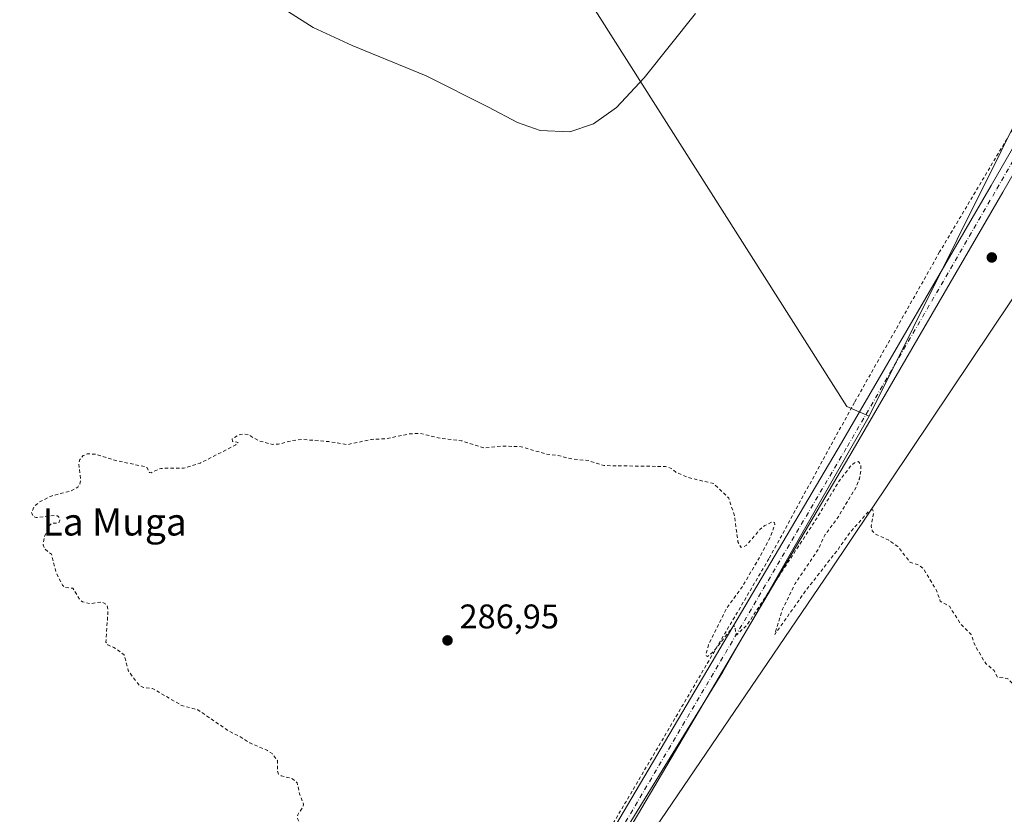
# Model space of a CAD drawing. Units: metres. Extents: x 604834 to 608307, y 4676011 to 4678376.
# Drawn here: x 607815 to 608103, y 4676510 to 4676743 of the extents above; entities that cross this region are included whole.
import ezdxf
from ezdxf.enums import TextEntityAlignment as Align

# ---------------------------------------------------------------- set-up
doc = ezdxf.new("R2010")
doc.units = ezdxf.units.M
doc.header["$MEASUREMENT"] = 0
doc.linetypes.add('DGN Style 2', pattern=[1.6480167562047852, 0.988810053722871, -0.6592067024819142])
doc.linetypes.add('DGN Style 4', pattern=[2.6384748266838614, 1.318413404963828, -0.6592067024819142, 0.001648016756204785, -0.6592067024819142])
for name, color, linetype, lineweight in [('Alambrada', 7, 'DGN Style 2', 0), ('Cultivos herbáceos CxS', 92, 'Continuous', 0), ('Cultivos leñosos CxS', 92, 'Continuous', 0), ('Curva de nivel auxiliar', 30, 'DGN Style 2', 0), ('Curva de nivel normal', 30, 'Continuous', 0), ('Edificación ligera Cxs', 1, 'Continuous', 0), ('Pista no pavimentada Cxs', 111, 'Continuous', 0), ('Pista no pavimentada eje', 91, 'DGN Style 4', 0), ('Punto de cota en terreno', 7, 'Continuous', 0), ('Rótulo de punto de cota en terreno', 7, 'Continuous', 0), ('Texto cartográfico', 7, 'Continuous', 0)]:
    doc.layers.add(name, color=color, linetype=linetype, lineweight=lineweight)
doc.styles.add('Style-Arial', font='txt')

# ---------------------------------------------------------------- blocks, each defined once
blk = doc.blocks.new('5PATER')
at = {"layer": 'Punto de cota en terreno', "linetype": 'Continuous', "lineweight": 0}
h = blk.add_hatch(color=51, dxfattribs=at)
edge = h.paths.add_edge_path()
edge.add_ellipse((0, 0), major_axis=(-0.1095731443231308, -0.1110710700762829), ratio=0.9994222409660322, start_angle=0, end_angle=360)
blk = doc.blocks.new('*U10')
at = {"layer": 'Pista no pavimentada Cxs', "color": 111, "linetype": 'Continuous', "lineweight": 0}
for points in [[(607842.1911000004, 4676255.047300001, 287.102899999998), (607870.5887000002, 4676305.4079, 285.6731), (607905.2461000001, 4676362.958699999, 285.6054000000004), (607928.2289000005, 4676404.994700001, 286.4182000000001), (607957.2692999998, 4676452.5349, 286.9527999999991), (608055.6447000002, 4676619.071699999, 288.2149999999965), (608099.4965000004, 4676694.575099999, 289.3188999999985), (608140.9993000003, 4676766.4637, 289.7387000000017)], [(608144.4511000002, 4676764.442299999, 290.034799999994), (608124.1518999999, 4676729.281500001, 289.2474999999977), (608121.7407000001, 4676725.104900001, 289.0831999999937), (608102.9578999998, 4676692.570699999, 288.8983000000007), (608059.0963000003, 4676617.050100001, 287.9994000000006), (607962.6146999998, 4676453.719500001, 286.6843999999983), (607960.6980999997, 4676450.4749, 286.5993000000017), (607960.1579, 4676449.590700001, 286.5795999999973), (607931.6924999999, 4676402.9915, 286.0497000000032), (607908.7156999996, 4676360.966499999, 285.5988999999972), (607907.1255000001, 4676358.3257, 285.5748000000021), (607903.1637000004, 4676351.747099999, 285.5890000000072), (607874.0449000001, 4676303.3935, 285.7081999999937), (607845.9291000003, 4676253.5327, 286.1564000000071)]]:
    blk.add_polyline3d(points, dxfattribs=at)

msp = doc.modelspace()

# ---------------------------------------------------------------- linework, layer by layer
at = {"layer": 'Alambrada', "color": 7, "linetype": 'DGN Style 2', "lineweight": 0}
for points in [[(608292.1710000001, 4677026.924799999, 290.7734000000055), (608281.0900999998, 4677007.7601, 290.7385000000068), (608254.2901, 4676962.090100001, 290.6502000000037), (608225.6300999997, 4676914.8201, 290.7734000000055), (608200.1501000002, 4676869.6801, 290.7013000000007), (608173.3400999998, 4676824.270099999, 290.2642000000051), (608142.5500999996, 4676773.8201, 290.1227999999974), (608111.7701000003, 4676720.970100001, 289.9294999999984), (608084.4301000005, 4676675.040100001, 289.6965000000055), (608059.4801000003, 4676630.960100001, 288.723800000007), (608052.5800999999, 4676618.470100001, 288.258600000001)], [(607932.3553999999, 4676090.308700001, 286.8059000000067), (607917.8032999998, 4676110.681700001, 286.902900000001), (607842.1322999997, 4676226.569399999, 286.3554000000004), (607837.6343, 4676237.152799999, 286.2816000000021), (607835.5176999997, 4676245.884, 286.4239999999991), (607838.1634999998, 4676250.9111, 288.0764999999956), (607887.9052999998, 4676336.900900001, 285.5832999999984), (607951.9346000003, 4676445.115700001, 286.9903999999952), (608034.4846999999, 4676585.345100001, 287.7541000000056), (608052.5800999999, 4676618.470100001, 288.258600000001)]]:
    msp.add_polyline3d(points, dxfattribs=at)
at = {"layer": 'Cultivos herbáceos CxS', "color": 92, "linetype": 'Continuous', "lineweight": 0, "extrusion": (0.07969633677132203, -0.05052112965683174, 0.9955381004077292), "elevation": -187521.111244882, "flags": 128}
msp.add_lwpolyline([(4275876.803418377, 1981494.30925425), (4275531.217953334, 1981484.566822959), (4275416.144670637, 1981472.664588016)], dxfattribs=at)
msp.add_lwpolyline([(4275876.803418377, 1981494.30925425), (4275531.217953334, 1981484.566822959), (4275416.144670637, 1981472.664588016)], dxfattribs=at)
at = {"layer": 'Cultivos herbáceos CxS', "color": 92, "linetype": 'Continuous', "lineweight": 0}
for points in [[(607649.0069000004, 4677790.6928, 294.4308000000019), (607656.6618999997, 4677772.963300001, 294.476800000004), (607672.0595000006, 4677744.720100001, 294.3500000000058), (607713.9737, 4677624.0441, 294.3019000000059), (607725.0937000001, 4677616.3411, 294.4238999999943), (607615.9606999997, 4677578.2083, 291.9630999999936), (607747.8240999999, 4677116.661900001, 290.161300000007), (608057.2055000003, 4676629.752900001, 288.2976000000053), (608063.7210999997, 4676626.960300001, 288.2005999999965)], [(608280.5832000002, 4677779.2282, 291.8962999999931), (608292.1611000003, 4677027.567299999, 290.2430000000023), (608115.3243000006, 4676730.494700001, 289.3236999999936), (608063.7210999997, 4676626.960300001, 288.2005999999965), (608057.2055000003, 4676629.752900001, 288.2976000000053), (607747.8240999999, 4677116.661900001, 290.161300000007), (607615.9606999997, 4677578.2083, 291.9630999999936)], [(608063.7210999997, 4676626.960300001, 288.2005999999965), (608020.8608999997, 4676551.958500001, 287.5187000000006), (607916.6438999996, 4676382.6129, 285.6303999999946), (607874.3065, 4676294.6843, 285.6211000000039), (607838.4817000004, 4676255.603900001, 286.5342999999993)]]:
    msp.add_polyline3d(points, dxfattribs=at)
msp.add_polyline3d([(607963.8142999997, 4676057.703600001, 286.4296000000031), (607958.0169000002, 4676059.238299999, 286.6633000000002), (607944.1243000003, 4676060.0659, 286.4121000000014), (607938.1469000002, 4676075.185699999, 286.2801999999938), (607936.3847000003, 4676091.9933, 286.4103999999934), (607935.4978999998, 4676100.4505, 286.5268000000069), (607907.2638999998, 4676146.7545, 286.2893999999943), (607884.5701000001, 4676170.214299999, 286.3448000000063), (607838.4817000004, 4676255.603900001, 286.5342999999993), (607874.3065, 4676294.6843, 285.6211000000039), (607916.6438999996, 4676382.6129, 285.6303999999946), (608020.8608999997, 4676551.958500001, 287.5187000000006), (608063.7210999997, 4676626.960300001, 288.2005999999965), (608115.3243000006, 4676730.494700001, 289.3236999999936), (608292.1611000003, 4677027.567299999, 290.2430000000023), (608307.0199999996, 4676062.9, 288.428899999999)], close=True, dxfattribs=at)
at = {"layer": 'Cultivos leñosos CxS', "color": 92, "linetype": 'Continuous', "lineweight": 0}
for points in [[(607649.0069000004, 4677790.6928, 294.4308000000019), (607656.6618999997, 4677772.963300001, 294.476800000004), (607672.0595000006, 4677744.720100001, 294.3500000000058), (607713.9737, 4677624.0441, 294.3019000000059), (607725.0937000001, 4677616.3411, 294.4238999999943), (607615.9606999997, 4677578.2083, 291.9630999999936), (607747.8240999999, 4677116.661900001, 290.161300000007), (608057.2055000003, 4676629.752900001, 288.2976000000053), (608063.7210999997, 4676626.960300001, 288.2005999999965)], [(607615.9606999997, 4677578.2083, 291.9630999999936), (607747.8240999999, 4677116.661900001, 290.161300000007), (608057.2055000003, 4676629.752900001, 288.2976000000053), (608063.7210999997, 4676626.960300001, 288.2005999999965), (608020.8608999997, 4676551.958500001, 287.5187000000006), (607916.6438999996, 4676382.6129, 285.6303999999946), (607874.3065, 4676294.6843, 285.6211000000039), (607838.4817000004, 4676255.603900001, 286.5342999999993), (607753.7666999997, 4676393.528899999, 285.7347000000009), (607676.1495000003, 4676505.521299999, 287.1854000000022), (607556.4716999996, 4676681.305500001, 287.6879000000045), (607438.2090999996, 4676886.500499999, 286.9857999999949), (607361.9259000003, 4677003.0141, 288.7201000000059), (607403.3183000004, 4677023.315300001, 288.9713000000047), (607442.1089000005, 4677034.397500001, 288.8861999999936), (607415.5110999999, 4677119.7357, 289.8228999999992), (607381.8147, 4677231.4213, 288.950800000006), (607340.9694999997, 4677216.911499999, 288.8534000000073), (607308.1858999999, 4677208.850500001, 288.7364999999991), (607304.7773000002, 4677223.222899999, 288.7265999999945), (607269.7074999996, 4677363.583500001, 291.8608999999997)], [(608063.7210999997, 4676626.960300001, 288.2005999999965), (608020.8608999997, 4676551.958500001, 287.5187000000006), (607916.6438999996, 4676382.6129, 285.6303999999946), (607874.3065, 4676294.6843, 285.6211000000039), (607838.4817000004, 4676255.603900001, 286.5342999999993)]]:
    msp.add_polyline3d(points, dxfattribs=at)
at = {"layer": 'Curva de nivel auxiliar', "color": 30, "linetype": 'DGN Style 2', "lineweight": 0, "elevation": 287.5, "flags": 128}
for points in [[(606478.0199999996, 4677055.360099999), (606478.5499999998, 4677054.630100001), (606480.6900000004, 4677053.890100001), (606483.9400000004, 4677054.200099999), (606499.9715999998, 4677058.83), (606530.7199999997, 4677067.710100001), (606539.6900000004, 4677069.9801), (606542.4400000004, 4677069.9901), (606543.3399999999, 4677069.210100001), (606543.5899999999, 4677065.530099999), (606545.5346999997, 4677058.83), (606546.0599999996, 4677057.020099999), (606550.9699999997, 4677048.690099999), (606554.1699999999, 4677044.210100001), (606560.8899999997, 4677037.290100001), (606567.1299999999, 4677031.9101), (606572.4000000004, 4677028.6601), (606578.6200000001, 4677025.540100001), (606583.5899999999, 4677022.4001), (606594.7699999996, 4677017.4901), (606601.3600000005, 4677016.110099999), (606606, 4677015.6501), (606611.8099999996, 4677013.9901), (606616, 4677012.350099999), (606631.8499999996, 4677009.9901), (606638.2199999997, 4677009.4901), (606644.3499999996, 4677009.8101), (606652.0800000001, 4677008.850099999), (606656.7300000006, 4677009.470100001), (606658.0999999996, 4677008.970100001), (606659.9800000006, 4677007.170100001), (606661.6500000004, 4677006.120100001), (606662.4100000003, 4677004.440099999), (606663.3700000001, 4677003.6601), (606663.4699999997, 4677003.0001), (606662.9299999997, 4677001.600099999), (606659.3899999997, 4676995.620100001), (606657.6299999999, 4676993.7601), (606653.1699999999, 4676990.8201), (606651.0899999999, 4676989.090100001), (606647.4500000002, 4676984.9101), (606645.6500000004, 4676982.050100001), (606644.1699999999, 4676975.350099999), (606644.5499999998, 4676968.690099999), (606645.6699999999, 4676963.2501), (606651.4699999997, 4676946.470100001), (606655.1900000004, 4676939.870100001), (606656.2400000002, 4676938.4001), (606663.9299999997, 4676930.840100001), (606667.6699999999, 4676926.690099999), (606672.3799999999, 4676923.0601), (606677.2199999997, 4676920.970100001), (606679.2199999997, 4676920.840100001), (606682.4600000001, 4676922.440099999), (606685.9699999997, 4676925.5101), (606689.2199999997, 4676929.5701), (606690.6900000004, 4676933.440099999), (606693.3399999999, 4676938.780099999), (606694.5800000001, 4676942.360099999), (606697.0999999996, 4676947.620100001), (606697.5, 4676949.9801), (606696.3799999999, 4676959.9901), (606696.2599999999, 4676967.5701), (606695.8899999997, 4676971.300100001), (606694.4299999997, 4676974.920100001), (606692.5099999999, 4676981.390100001), (606693.5499999998, 4676986.110099999), (606692.1399999997, 4676990.640100001), (606693.4100000003, 4676998.4301), (606694.1500000004, 4677000.670100001), (606694.7599999999, 4677001.340100001), (606695.4500000002, 4677001.460100001), (606695.5300000003, 4676998.640100001), (606696.1100000005, 4676998.380100001), (606696.8700000001, 4676998.7501), (606706.6799999997, 4677008.020099999), (606708.7699999996, 4677009.0101), (606712.5099999999, 4677010.040100001), (606714.0999999996, 4677010.9101), (606718.3300000001, 4677014.520099999), (606722.3600000005, 4677019.610099999), (606726.0899999999, 4677022.140100001), (606728.7100000001, 4677024.640100001), (606730.5099999999, 4677025.2501), (606735.3600000005, 4677024.800100001), (606736.6299999999, 4677024.170100001), (606737.8899999997, 4677022.460100001), (606738.9500000002, 4677022.470100001), (606745.2000000002, 4677026.170100001), (606747.5899999999, 4677027.210100001), (606752.1699999999, 4677027.870100001), (606762.4699999997, 4677030.170100001), (606771.6699999999, 4677033.950099999), (606776.1500000004, 4677037.0001), (606777.0800000001, 4677036.540100001), (606778.8200000003, 4677034.6601), (606782.7199999997, 4677035.440099999), (606790.0999999996, 4677032.2501), (606795.5199999996, 4677030.840100001), (606797.1299999999, 4677031.090100001), (606801.5099999999, 4677033.350099999), (606803.3300000001, 4677033.690099999), (606805.29, 4677032.5101), (606807.9800000006, 4677031.7401), (606808.5899999999, 4677030.8101), (606808.5800000001, 4677029.290100001), (606806.9299999997, 4677019.950099999), (606806.5800000001, 4677015.4801), (606808.4299999997, 4677010.3101), (606810.2999999998, 4677002.720100001), (606810.6500000004, 4676998.5101), (606809.7599999999, 4676995.540100001), (606806.3799999999, 4676991.550100001), (606804.9100000003, 4676986.2301), (606804.9100000003, 4676982.270099999), (606805.79, 4676975.4101), (606805.75, 4676969.270099999), (606806.5099999999, 4676966.270099999), (606811.3499999996, 4676958.0701), (606811.2100000001, 4676955.9801), (606812.2000000002, 4676953.0701), (606812.3200000003, 4676950.1501), (606813.9699999997, 4676946.210100001), (606814.1100000005, 4676944.120100001), (606813.3200000003, 4676935.800100001), (606814.1799999997, 4676929.600099999), (606815.1299999999, 4676928.090100001), (606816.9900000002, 4676926.130100001), (606819.8499999996, 4676921.6501), (606821.6500000004, 4676920.1801), (606822.54, 4676918.610099999), (606827.1699999999, 4676917.710100001), (606831.6299999999, 4676915.0701), (606836.5300000003, 4676915.670100001), (606840.5499999998, 4676913.020099999), (606842.0999999996, 4676911.530099999), (606842.7999999998, 4676910.110099999), (606843.3600000005, 4676903.950099999), (606844.2400000002, 4676900.840100001), (606846.7300000006, 4676896.210100001), (606847.7100000001, 4676894.960100001), (606851.8499999996, 4676891.9801), (606867.5800000001, 4676884.970100001), (606877.3600000005, 4676881.7601), (606900.04, 4676876.640100001), (606909, 4676873.950099999), (606916.8499999996, 4676872.7301), (606923.4900000002, 4676872.2401), (606930.0700000003, 4676870.4301), (606937.1900000004, 4676870.2501), (606942.29, 4676869.370100001), (606945.5999999996, 4676867.610099999), (606948.1299999999, 4676864.190099999), (606952.0800000001, 4676859.690099999), (606954.1600000003, 4676858.4301), (606959.29, 4676857.9101), (606962.04, 4676857.090100001), (606964.7800000003, 4676858.0801), (606972.4600000001, 4676860.040100001), (606974.2800000003, 4676860.2501), (606978.5599999996, 4676859.8301), (606981.0199999996, 4676858.3301), (606982.4699999997, 4676857.870100001), (606992.5099999999, 4676856.600099999), (606995.1399999997, 4676855.350099999), (606995.8099999996, 4676854.5701), (606996.7300000006, 4676852.5001), (607000.1200000001, 4676850.710100001), (607002.8799999999, 4676845.920100001), (607003.4000000004, 4676843.880100001), (607003.3600000005, 4676842.7501), (607001.5999999996, 4676837.130100001), (607001.7100000001, 4676834.290100001), (607002.4800000006, 4676832.630100001), (607006.2199999997, 4676826.840100001), (607008.7599999999, 4676824.9901), (607009.8799999999, 4676823.370100001), (607010.3300000001, 4676820.770099999), (607011.3499999996, 4676817.860099999), (607011.0899999999, 4676810.520099999), (607011.9299999997, 4676807.4101), (607015.2400000002, 4676800.6801), (607020.0999999996, 4676796.2501), (607023.0700000003, 4676794.2301), (607024.7599999999, 4676791.050100001), (607025.6500000004, 4676785.960100001), (607025.8200000003, 4676781.6601), (607025.4900000002, 4676780.190099999), (607024.1500000004, 4676777.3201), (607023.8799999999, 4676775.6501), (607024.6699999999, 4676771.9101), (607024.6100000005, 4676767.5001), (607025.4400000004, 4676763.4801), (607027.75, 4676759.710100001), (607033.75, 4676751.840100001), (607036.0899999999, 4676748.1801), (607042.2199999997, 4676741.090100001), (607045.7800000003, 4676735.5101), (607047, 4676734.4001), (607049.2000000002, 4676733.890100001), (607053.3799999999, 4676733.8101), (607056.7300000006, 4676733.190099999), (607059.9000000004, 4676733.040100001), (607064.4500000002, 4676733.390100001), (607072.5199999996, 4676735.0701), (607076.7199999997, 4676734.720100001), (607081.6799999997, 4676736.270099999), (607087.7699999996, 4676739.540100001), (607089.0499999998, 4676739.8201), (607089.6900000004, 4676739.4801), (607089.9100000003, 4676738.860099999), (607089.1299999999, 4676734.5701), (607089.7199999997, 4676734.0701), (607091.1900000004, 4676734.0701), (607101.7199999997, 4676737.470100001), (607115.4400000004, 4676745.590100001), (607123.8799999999, 4676749.340100001), (607139.0800000001, 4676754.790100001), (607145.1299999999, 4676755.9101), (607150.0899999999, 4676757.4901), (607154.7599999999, 4676758.0101), (607157.1200000001, 4676758.670100001), (607169.3200000003, 4676763.360099999), (607174.5300000003, 4676766.220100001), (607179.25, 4676768.100099999), (607183.0800000001, 4676770.280099999), (607184.8799999999, 4676770.7401), (607188.2599999999, 4676770.9901), (607199.7300000006, 4676776.530099999), (607202.7300000006, 4676778.520099999), (607204.9100000003, 4676779.5101), (607216.7300000006, 4676781.640100001), (607221.2100000001, 4676783.270099999), (607223.1100000005, 4676782.9101), (607228.2800000003, 4676784.0801), (607235.2300000006, 4676786.1501), (607238.5899999999, 4676786.7401), (607242.8499999996, 4676788.460100001), (607245.5700000003, 4676789.190099999), (607252.79, 4676790.1601), (607255.9400000004, 4676790.040100001), (607259.6799999997, 4676789.460100001), (607264.6100000005, 4676789.5001), (607268.1399999997, 4676788.5801), (607272.1699999999, 4676788.210100001), (607276.9400000004, 4676787.0001), (607280.6799999997, 4676785.590100001), (607284.5599999996, 4676783.6601), (607292.2100000001, 4676780.770099999), (607297.9299999997, 4676779.3101), (607300.9699999997, 4676777.9801), (607307.8799999999, 4676773.0701), (607312.8200000003, 4676770.690099999), (607318.3600000005, 4676767.050100001), (607325.2800000003, 4676763.2501), (607336.5199999996, 4676755.4101), (607345.7400000002, 4676750.4001), (607347.6100000005, 4676748.800100001), (607355.0599999996, 4676740.9001), (607359.5899999999, 4676733.640100001), (607361.7699999996, 4676731.220100001), (607365.4800000006, 4676728.420100001), (607368.9900000002, 4676726.370100001), (607378.0599999996, 4676722.780099999), (607381.1799999997, 4676722.0101), (607383.6900000004, 4676721.770099999), (607394.9299999997, 4676722.5801), (607405.6100000005, 4676724.100099999), (607411.25, 4676723.9901), (607421.1799999997, 4676724.420100001), (607423.5499999998, 4676725.140100001), (607428.8799999999, 4676727.7501), (607431.7699999996, 4676728.7601), (607433.25, 4676729.880100001), (607436.4699999997, 4676733.2501), (607438.0800000001, 4676734.130100001), (607439.2300000006, 4676734.270099999), (607440.9800000006, 4676733.700099999), (607446.7699999996, 4676730.370100001), (607451.4500000002, 4676730.280099999), (607453.1500000004, 4676728.6601), (607458.8099999996, 4676726.3101), (607461.2699999996, 4676725.960100001), (607465.6699999999, 4676726.0701), (607471.1600000003, 4676722.870100001), (607475.6500000004, 4676721.3201), (607481.7199999997, 4676719.610099999), (607486.5499999998, 4676719.1801), (607492.6500000004, 4676718.090100001), (607497.8799999999, 4676716.460100001), (607499.3799999999, 4676715.620100001), (607503.1600000003, 4676712.590100001), (607509.9299999997, 4676710.800100001), (607511.1299999999, 4676709.6801), (607512.5800000001, 4676707.280099999), (607513.2000000002, 4676706.950099999), (607518.4800000006, 4676708.110099999), (607520.5099999999, 4676707.970100001), (607521.3399999999, 4676706.970100001), (607521.2999999998, 4676705.3201), (607520.7100000001, 4676703.600099999), (607518.9199999999, 4676700.550100001), (607520.25, 4676701.0701), (607522.1100000005, 4676702.530099999), (607525.4500000002, 4676707.520099999), (607526.3700000001, 4676707.870100001), (607527.2599999999, 4676707.7301), (607528.5599999996, 4676706.840100001), (607532.9500000002, 4676702.5101), (607534.5099999999, 4676701.700099999), (607538.3899999997, 4676700.5801), (607540.2800000003, 4676699.270099999), (607542.1500000004, 4676696.2301), (607542.9100000003, 4676692.9801), (607543.8300000001, 4676691.970100001), (607543.8700000001, 4676687.880100001), (607544.3600000005, 4676685.5701), (607547.7000000002, 4676679.2301), (607548.8200000003, 4676678.140100001), (607551.75, 4676677.030099999), (607552.2300000006, 4676676.040100001), (607552.5700000003, 4676674.040100001), (607553.6500000004, 4676672.8101), (607559.6200000001, 4676670.220100001), (607560.9699999997, 4676668.8301), (607561.0499999998, 4676666.850099999), (607559.0800000001, 4676663.4301), (607560.4699999997, 4676657.9101), (607560.3499999996, 4676655.920100001), (607559.9199999999, 4676655.140100001), (607556.4199999999, 4676658.0601), (607547.8300000001, 4676667.8201), (607545.6799999997, 4676673.860099999), (607543.8899999997, 4676676.610099999), (607540.8099999996, 4676680.120100001), (607536.7300000006, 4676683.6801), (607532.6299999999, 4676688.7501), (607530.9500000002, 4676689.590100001), (607529.7800000003, 4676689.120100001), (607527.4699999997, 4676686.2301), (607524.9299999997, 4676685.460100001), (607517.8200000003, 4676680.360099999), (607512.2800000003, 4676677.9901), (607511.1799999997, 4676676.600099999), (607510.2199999997, 4676674.340100001), (607509.1399999997, 4676673.6601), (607507.54, 4676673.840100001), (607502.6100000005, 4676675.6501), (607500.6900000004, 4676675.890100001), (607498.7999999998, 4676675.6801), (607495.2300000006, 4676674.130100001), (607493.5199999996, 4676673.790100001), (607491.0300000003, 4676674.1601), (607489.1600000003, 4676675.4801), (607483.5899999999, 4676675.030099999), (607479.6200000001, 4676674.1601), (607474.1500000004, 4676674.130100001), (607472.8499999996, 4676674.640100001), (607471.4299999997, 4676676.6801), (607470.8799999999, 4676677.0001), (607460.7100000001, 4676676.040100001), (607456.6299999999, 4676677.7501), (607453.6299999999, 4676677.950099999), (607448.1900000004, 4676679.710100001), (607444.3300000001, 4676680.440099999), (607439.8499999996, 4676680.4301), (607436.1200000001, 4676681.840100001), (607429.9800000006, 4676681.4001), (607424.7400000002, 4676680.540100001), (607414.5099999999, 4676683.1601), (607405.3200000003, 4676683.800100001), (607402.6699999999, 4676683.5801), (607399.3300000001, 4676682.790100001), (607394, 4676681.2601), (607391.5, 4676680.190099999), (607388.6799999997, 4676678.280099999), (607386.1699999999, 4676676.030099999), (607384.7699999996, 4676673.9801), (607383.8499999996, 4676671.640100001), (607382.1699999999, 4676664.360099999), (607381.2599999999, 4676658.8101), (607378.8300000001, 4676652.540100001), (607378.4299999997, 4676647.270099999), (607377.2199999997, 4676642.770099999), (607375.9199999999, 4676634.920100001), (607374.6699999999, 4676631.380100001), (607373.8099999996, 4676626.120100001), (607373.8799999999, 4676621.460100001), (607373.2400000002, 4676615.5701), (607373.4199999999, 4676609.200099999), (607374.5199999996, 4676601.170100001), (607375.4699999997, 4676597.270099999), (607377.9199999999, 4676592.040100001), (607380, 4676585.950099999), (607382.7300000006, 4676580.620100001), (607385.2199999997, 4676576.860099999), (607387.4500000002, 4676574.620100001), (607391.3799999999, 4676572.5001), (607394.4500000002, 4676571.420100001), (607413.9800000006, 4676568.3201), (607421.3600000005, 4676567.940099999), (607426.25, 4676566.960100001), (607429.5300000003, 4676566.6501), (607451.4199999999, 4676566.470100001), (607465.2699999996, 4676568.2501), (607479.5999999996, 4676573.5001), (607488.9100000003, 4676575.0801), (607493.25, 4676576.170100001), (607497.8799999999, 4676578.4901), (607503.7599999999, 4676580.4301), (607507.5800000001, 4676582.880100001), (607512.8200000003, 4676584.710100001), (607517.75, 4676585.870100001), (607521.75, 4676587.270099999), (607531.8300000001, 4676589.390100001), (607536.4600000001, 4676589.640100001), (607545.7999999998, 4676589.5001), (607552.2199999997, 4676588.590100001), (607558.4199999999, 4676587.0101), (607569.7699999996, 4676586.850099999), (607575.2999999998, 4676586.300100001), (607587.9800000006, 4676588.190099999), (607589.9299999997, 4676588.140100001), (607593.4000000004, 4676587.360099999), (607595.6900000004, 4676587.450099999), (607597.9500000002, 4676588.050100001), (607601.7100000001, 4676589.9001), (607606.3700000001, 4676591.530099999), (607608.1200000001, 4676591.290100001), (607611.6799999997, 4676589.770099999), (607613.3300000001, 4676589.540100001), (607616.0800000001, 4676590.630100001), (607620.2699999996, 4676593.4901), (607623.2800000003, 4676594.1801), (607626.4400000004, 4676594.050100001), (607635.8600000005, 4676591.920100001), (607637.7300000006, 4676591.7601), (607639.2699999996, 4676592.1601), (607642.2800000003, 4676594.0801), (607644.79, 4676595.100099999), (607647.4600000001, 4676595.7601), (607652.6600000003, 4676596.3301), (607655.0599999996, 4676597.0801), (607662.1500000004, 4676602.530099999), (607664.2800000003, 4676603.670100001), (607667.2100000001, 4676604.350099999), (607671.4500000002, 4676604.130100001), (607673.8799999999, 4676604.700099999), (607685.2699999996, 4676609.620100001), (607693.8899999997, 4676612.380100001), (607699.5499999998, 4676614.860099999), (607709.9600000001, 4676618.200099999), (607715.0999999996, 4676619.5101), (607720.75, 4676622.200099999), (607731.2100000001, 4676625.950099999), (607733.79, 4676626.360099999), (607741.7800000003, 4676626.700099999), (607749.3300000001, 4676627.720100001), (607754.7699999996, 4676627.7401), (607759.1100000005, 4676628.770099999), (607769.6299999999, 4676630.360099999), (607771.0300000003, 4676630.190099999), (607773.0700000003, 4676628.9001), (607776.5800000001, 4676630.0001), (607777.4500000002, 4676630.0001), (607777.9400000004, 4676629.630100001), (607778.9299999997, 4676627.5701), (607781.3799999999, 4676626.100099999), (607781.8099999996, 4676622.390100001), (607784.4100000003, 4676619.2601), (607784.54, 4676617.6801), (607783.6100000005, 4676614.1601), (607783.6399999997, 4676612.5701), (607787.9299999997, 4676604.5101), (607787.3600000005, 4676600.440099999), (607787.9000000004, 4676596.670100001), (607786.6699999999, 4676590.0601), (607788.1100000005, 4676585.7501), (607787.9400000004, 4676581.220100001), (607788.4299999997, 4676575.210100001), (607788.6200000001, 4676574.1801), (607789.8099999996, 4676571.8101), (607790.0099999999, 4676569.7401), (607788.79, 4676564.780099999), (607786.1699999999, 4676559.800100001), (607785.2800000003, 4676555.290100001), (607784.2300000006, 4676552.370100001), (607782.1100000005, 4676550.600099999), (607780.4500000002, 4676548.390100001), (607778.2400000002, 4676547.6801), (607775.3399999999, 4676545.4901), (607773.1799999997, 4676544.600099999), (607768.4299999997, 4676544.340100001), (607767.5800000001, 4676544.780099999), (607765.9299999997, 4676546.6801), (607764.6699999999, 4676547.0001), (607760.1299999999, 4676545.7601), (607755.1200000001, 4676543.690099999), (607751.9400000004, 4676542.9101), (607746.0499999998, 4676542.2301), (607743.5, 4676543.0001), (607742.7000000002, 4676542.950099999), (607736.5199999996, 4676540.7601), (607728.4600000001, 4676536.200099999), (607719.9400000004, 4676532.890100001), (607716.7100000001, 4676531.0001), (607714.1299999999, 4676528.9901), (607710.6699999999, 4676527.4801), (607708.8099999996, 4676525.7301), (607706.1200000001, 4676522.0701), (607702.9500000002, 4676518.840100001), (607699.0999999996, 4676510.280099999), (607698.8200000003, 4676508.8201), (607701.5199999996, 4676508.5601), (607702.9299999997, 4676507.960100001), (607702.9900000002, 4676506.300100001), (607707.54, 4676503.770099999), (607710.75, 4676498.890100001), (607717.9000000004, 4676492.790100001), (607720.8399999999, 4676489.3101), (607722.7800000003, 4676488.020099999), (607738.5800000001, 4676483.590100001), (607742.7199999997, 4676481.440099999), (607745.8899999997, 4676479.170100001), (607749.9600000001, 4676478.020099999), (607752.75, 4676475.9301), (607756.2699999996, 4676473.920100001), (607758.1200000001, 4676473.4301), (607761.7199999997, 4676473.1501), (607768.0099999999, 4676469.9801), (607771.8300000001, 4676469.380100001), (607774.25, 4676468.5101), (607778.8300000001, 4676467.5001), (607779.54, 4676466.9001), (607780.7000000002, 4676464.9901), (607789.1100000005, 4676461.0701), (607790.2000000002, 4676461.0101), (607793.3099999996, 4676462.770099999), (607795.6600000003, 4676461.9001), (607798.1299999999, 4676462.3301), (607801.8399999999, 4676462.4301), (607802.3700000001, 4676461.550100001), (607802.3499999996, 4676458.1601), (607802.6900000004, 4676456.7301), (607805.0300000003, 4676454.5101), (607806.1600000003, 4676451.420100001), (607808.1200000001, 4676450.7601), (607809.9500000002, 4676448.3301), (607814.0099999999, 4676447.840100001), (607819.3499999996, 4676446.0001), (607825.8799999999, 4676445.0701), (607829.7000000002, 4676446.8201), (607830.1600000003, 4676447.7601), (607830.3099999996, 4676449.950099999), (607831.0099999999, 4676450.950099999), (607832.6100000005, 4676451.5801), (607835.4800000006, 4676451.720100001), (607839.4299999997, 4676449.950099999), (607848.8399999999, 4676449.540100001), (607850.0499999998, 4676447.9101), (607851.1900000004, 4676447.100099999), (607856.5700000003, 4676445.9101), (607860.4199999999, 4676443.6601), (607862.6500000004, 4676443.3301), (607865.9100000003, 4676443.6501), (607872.2400000002, 4676443.770099999), (607879.2800000003, 4676445.5801), (607884.0300000003, 4676447.4901), (607887.9100000003, 4676446.470100001), (607891.2800000003, 4676446.780099999), (607894.4900000002, 4676446.5001), (607898.7999999998, 4676447.5001), (607902.54, 4676447.9001), (607908.1100000005, 4676450.220100001), (607911.3799999999, 4676449.8201), (607914.5499999998, 4676448.190099999), (607918.9199999999, 4676447.450099999), (607921.5099999999, 4676447.8101), (607928.7000000002, 4676449.700099999), (607932.79, 4676449.530099999), (607934.8200000003, 4676449.940099999), (607936.1500000004, 4676450.790100001), (607941.5, 4676455.9001), (607944.8399999999, 4676460.0101), (607946.8399999999, 4676461.110099999), (607950.5199999996, 4676462.040100001), (607956.6299999999, 4676466.1501), (607958.6799999997, 4676467.9101), (607960.3399999999, 4676469.9101), (607964.4500000002, 4676476.4001), (607965.3399999999, 4676478.860099999), (607965.9800000006, 4676482.050100001), (607965.9000000004, 4676484.5101), (607965.0700000003, 4676485.700099999), (607961.8300000001, 4676486.870100001), (607954.7599999999, 4676490.9901), (607951.5499999998, 4676492.290100001), (607950.3600000005, 4676493.280099999), (607947.79, 4676496.4101), (607940.0499999998, 4676501.270099999), (607937.6900000004, 4676502.380100001), (607921.4500000002, 4676504.420100001), (607911.6399999997, 4676503.6601), (607908.3099999996, 4676504.030099999), (607900.9800000006, 4676504.0801), (607899.3899999997, 4676504.6601), (607897.3200000003, 4676506.960100001), (607896.1500000004, 4676508.9801), (607896.2100000001, 4676510.130100001), (607897.6299999999, 4676512.130100001), (607897.9100000003, 4676513.1601), (607896.7699999996, 4676516.2401), (607896.04, 4676519.460100001), (607894.7000000002, 4676520.640100001), (607891.3300000001, 4676521.550100001), (607890.5700000003, 4676522.050100001), (607890.29, 4676522.950099999), (607890.3200000003, 4676525.9901), (607888.6799999997, 4676528.020099999), (607887.3499999996, 4676528.950099999), (607882.1799999997, 4676531.1601), (607878.9000000004, 4676533.2301), (607876.25, 4676534.4901), (607866.9400000004, 4676540.850099999), (607862.1500000004, 4676542.1601), (607853.6399999997, 4676547.100099999), (607851.0099999999, 4676547.370100001), (607849.7999999998, 4676547.950099999), (607846.5199999996, 4676552.360099999), (607845.3099999996, 4676557.020099999), (607842.3300000001, 4676559.100099999), (607840.5499999998, 4676559.880100001), (607839.9800000006, 4676560.700099999), (607840.5800000001, 4676570.170100001), (607840.25, 4676571.5801), (607838.8300000001, 4676572.460100001), (607835.3399999999, 4676571.970100001), (607833.0899999999, 4676572.4901), (607832.3499999996, 4676573.120100001), (607830.2400000002, 4676576.520099999), (607828.0099999999, 4676576.690099999), (607827.1900000004, 4676577.440099999), (607825.3099999996, 4676581.280099999), (607823.9900000002, 4676586.440099999), (607821.9699999997, 4676588.130100001), (607821.5599999996, 4676589.1801), (607821.8700000001, 4676591.4101), (607823.2699999996, 4676594.710100001), (607824.1600000003, 4676595.610099999), (607826.0899999999, 4676595.5601), (607826.4400000004, 4676596.440099999), (607826.25, 4676597.210100001), (607825.7300000006, 4676597.700099999), (607824.9100000003, 4676597.860099999), (607819.4800000006, 4676597.190099999), (607818.5800000001, 4676597.590100001), (607818.1399999997, 4676598.6501), (607818.9699999997, 4676600.470100001), (607820.6699999999, 4676601.920100001), (607824.1600000003, 4676603.590100001), (607829.7800000003, 4676605.0601), (607831.7400000002, 4676606.1601), (607832.3399999999, 4676607.0101), (607832.5899999999, 4676608.100099999), (607832.0099999999, 4676613.210100001), (607832.3200000003, 4676614.200099999), (607833.2699999996, 4676615.370100001), (607834.5099999999, 4676615.9101), (607836.7999999998, 4676615.780099999), (607842.75, 4676613.9301), (607851.5, 4676612.0801), (607852.1200000001, 4676611.720100001), (607852.7199999997, 4676610.390100001), (607853.2000000002, 4676610.3301), (607856.0499999998, 4676611.630100001), (607862.75, 4676611.700099999), (607867.6100000005, 4676613.1601), (607878.0499999998, 4676618.4901), (607878.7100000001, 4676619.210100001), (607877.0800000001, 4676619.530099999), (607877.0199999996, 4676620.2401), (607878.5899999999, 4676621.270099999), (607880.1699999999, 4676621.7301), (607881.6900000004, 4676621.530099999), (607884.7599999999, 4676619.700099999), (607888.75, 4676618.670100001), (607890.5300000003, 4676618.6801), (607894.6799999997, 4676619.8101), (607897.7199999997, 4676620.090100001), (607905.3499999996, 4676619.4801), (607910.6900000004, 4676618.5801), (607917.7999999998, 4676620.110099999), (607921.9800000006, 4676620.300100001), (607928.8700000001, 4676621.710100001), (607932.1100000005, 4676621.9001), (607937.3799999999, 4676620.5801), (607944.3700000001, 4676619.670100001), (607950.8499999996, 4676617.600099999), (607955.9900000002, 4676618.190099999), (607961.7599999999, 4676617.970100001), (607969.1900000004, 4676615.770099999), (607972.5599999996, 4676615.370100001), (607976.0700000003, 4676614.4901), (607981.5700000003, 4676613.880100001), (607985.9299999997, 4676612.440099999), (608004.0300000003, 4676612.1801), (608005.54, 4676611.7301), (608007.0999999996, 4676610.4901), (608010.4900000002, 4676609.0101), (608018.2000000002, 4676607.140100001), (608022.6200000001, 4676602.880100001), (608024.2800000003, 4676597.630100001), (608025.2800000003, 4676590.120100001), (608026.1100000005, 4676588.5101), (608026.8899999997, 4676588.5701), (608027.7999999998, 4676589.130100001), (608031.7199999997, 4676593.670100001), (608033.1699999999, 4676594.9001), (608035.4299999997, 4676595.960100001), (608035.9699999997, 4676595.790100001), (608036.0800000001, 4676595.1501), (608034.75, 4676591.350099999), (608031.8700000001, 4676585.960100001), (608026.7400000002, 4676577.210100001), (608021.8099999996, 4676570.340100001), (608016.6600000003, 4676559.950099999), (608015.9800000006, 4676557.350099999), (608016.0099999999, 4676556.670100001), (608016.3399999999, 4676556.4901), (608018.1699999999, 4676557.950099999), (608023.75, 4676565.1501), (608024.1600000003, 4676565.380100001), (608024.4900000002, 4676565.170100001), (608024.6500000004, 4676563.020099999), (608024.9600000001, 4676562.850099999), (608027.9900000002, 4676565.780099999), (608048.4900000002, 4676597.120100001), (608054.8700000001, 4676607.770099999), (608058.2300000006, 4676612.170100001), (608059.4800000006, 4676613.2401), (608060.5999999996, 4676613.600099999), (608061.2800000003, 4676612.7501), (608061.4000000004, 4676611.020099999), (608060.8899999997, 4676608.5601), (608059.9600000001, 4676606.1601), (608054.6100000005, 4676597.270099999), (608050.9000000004, 4676592.2301), (608048.6200000001, 4676587.550100001), (608042.0499999998, 4676577.840100001), (608038.3899999997, 4676570.370100001), (608036.0800000001, 4676562.920100001), (608045.2800000003, 4676575.940099999), (608054.4800000006, 4676587.670100001), (608058.0300000003, 4676592.6501), (608063.5700000003, 4676598.970100001), (608064.2400000002, 4676599.5101), (608064.3540000003, 4676599.512)], [(608064.3540000003, 4676599.512), (608064.8499999996, 4676599.520099999), (608065.1200000001, 4676598.5801), (608064.3300000001, 4676594.700099999), (608064.6699999999, 4676593.280099999), (608065.7800000003, 4676592.280099999), (608069.5, 4676590.540100001), (608072.1799999997, 4676588.6801), (608075.7300000006, 4676584.1801), (608078.4000000004, 4676583.2301), (608079.6799999997, 4676582.220100001), (608083.54, 4676575.8301), (608084.6100000005, 4676572.720100001), (608087.2999999998, 4676571.200099999), (608090.6900000004, 4676565.880100001), (608093.6600000003, 4676562.940099999), (608094.8499999996, 4676559.630100001), (608097.9400000004, 4676554.4301), (608100.4000000004, 4676552.390100001), (608101.3600000005, 4676550.4101), (608104.3899999997, 4676550.0801), (608105.9800000006, 4676548.270099999), (608107.8600000005, 4676547.390100001), (608108.3799999999, 4676546.470100001), (608108.79, 4676543.540100001), (608109.5700000003, 4676541.600099999), (608110.2999999998, 4676540.950099999), (608111.6500000004, 4676541.210100001), (608112.4100000003, 4676541.030099999), (608114.3700000001, 4676539.1801), (608115.75, 4676537.220100001), (608116.7699999996, 4676534.300100001), (608118.5899999999, 4676531.340100001), (608119.0899999999, 4676531.130100001), (608120.9699999997, 4676531.7401), (608121.7100000001, 4676531.670100001), (608121.79, 4676530.970100001), (608121.04, 4676528.670100001), (608123.75, 4676528.290100001), (608125.0599999996, 4676527.6501), (608127.7199999997, 4676525.640100001), (608130.1900000004, 4676522.530099999), (608132.5, 4676520.700099999), (608135.54, 4676521.4001), (608138.5899999999, 4676519.720100001), (608146.75, 4676508.8201), (608148.9600000001, 4676506.970100001), (608150.2100000001, 4676504.1501), (608150.9600000001, 4676500.950099999), (608152.7800000003, 4676500.040100001), (608154.8899999997, 4676498.110099999), (608156.9800000006, 4676493.5601), (608158.1799999997, 4676492.5001), (608160.9199999999, 4676491.850099999), (608162.4400000004, 4676490.6601), (608165.6900000004, 4676485.270099999), (608166.7100000001, 4676482.9101), (608167.0099999999, 4676480.970100001), (608171.5499999998, 4676480.120100001), (608174.7400000002, 4676478.3101), (608178.5599999996, 4676477.340100001), (608182.3399999999, 4676474.620100001), (608184.7000000002, 4676473.640100001), (608187.3899999997, 4676471.5601), (608187.8700000001, 4676470.960100001), (608187.9400000004, 4676470.130100001), (608187.0599999996, 4676467.390100001), (608187.7699999996, 4676465.300100001), (608188.7300000006, 4676464.4901), (608192.1799999997, 4676464.0801), (608193.1600000003, 4676463.520099999), (608192.9500000002, 4676462.380100001), (608191.4600000001, 4676460.4101), (608192.25, 4676460.350099999), (608193.8200000003, 4676460.870100001), (608203.4000000004, 4676464.9901), (608203.4874999998, 4676465.0109)]]:
    msp.add_lwpolyline(points, dxfattribs=at)
at = {"layer": 'Curva de nivel normal', "color": 30, "linetype": 'Continuous', "lineweight": 0, "elevation": 290, "flags": 128}
msp.add_lwpolyline([(608012.8499999996, 4676744.960100001), (607997.8300000001, 4676726.0601), (607989.6600000003, 4676717.360099999), (607982.9199999999, 4676712.640100001), (607975.9699999997, 4676710.300100001), (607967.3399999999, 4676710.620100001), (607960.6399999997, 4676712.970100001), (607952.0999999996, 4676717.470100001), (607933.9100000003, 4676726.690099999), (607912.1600000003, 4676735.590100001), (607900.75, 4676740.8301), (607893.5199999996, 4676745.4101)], dxfattribs=at)
at = {"layer": 'Edificación ligera Cxs', "color": 1, "linetype": 'Continuous', "lineweight": 0, "elevation": 290.8212000000058, "flags": 128}
msp.add_lwpolyline([(608106.7901, 4676416.440099999), (608009.6300999997, 4676368.620100001), (607966.3300999999, 4676455.170100001), (608052.3300999999, 4676581.5701), (608129.0301000001, 4676696.020099999), (608186.1401000004, 4676580.0101), (608235.2801000001, 4676480.9801)], close=True, dxfattribs=at)
at = {"layer": 'Edificación ligera Cxs', "color": 1, "linetype": 'Continuous', "lineweight": 0}
msp.add_polyline3d([(608106.7901, 4676416.440099999, 289.8518999999943), (608009.6300999997, 4676368.620100001, 287.1855999999971), (607966.3300999999, 4676455.170100001, 288.0337), (608052.3300999999, 4676581.5701, 290.8212000000058), (608129.0301000001, 4676696.020099999, 289.8196000000025), (608186.1401000004, 4676580.0101, 290.6352999999945), (608235.2801000001, 4676480.9801, 289.5053999999946), (608106.7901, 4676416.440099999, 289.8518999999943)], dxfattribs=at)
at = {"layer": 'Pista no pavimentada Cxs', "color": 111, "linetype": 'Continuous', "lineweight": 0}
for points in [[(607837.5684000002, 4676237.424500001, 286.2871000000014), (607842.1911000004, 4676255.047300001, 287.102899999998), (607870.5887000002, 4676305.4079, 285.6731), (607905.2461000001, 4676362.958699999, 285.6054000000004), (607928.2289000005, 4676404.994700001, 286.4182000000001), (607957.2692999998, 4676452.5349, 286.9527999999991), (608055.6447000002, 4676619.071699999, 288.2149999999965), (608099.4965000004, 4676694.575099999, 289.3188999999985), (608140.9993000003, 4676766.4637, 289.7387000000017), (608171.9540999997, 4676818.5843, 289.8277999999991), (608231.7585000005, 4676922.845100001, 290.3868999999977), (608273.5817, 4676990.609099999, 290.2710999999982), (608292.2679000003, 4677020.627699999, 290.3537999999971)], [(608121.7407000001, 4676725.104900001, 289.0831999999937), (608102.9578999998, 4676692.570699999, 288.8983000000007), (608059.0963000003, 4676617.050100001, 287.9994000000006), (607962.6146999998, 4676453.719500001, 286.6843999999983)]]:
    msp.add_polyline3d(points, dxfattribs=at)
at = {"layer": 'Pista no pavimentada eje', "color": 91, "linetype": 'DGN Style 4', "lineweight": 0}
msp.add_polyline3d([(607960.3498999998, 4676453.817700001, 286.8084999999992), (608057.3705000002, 4676618.060900001, 288.1340999999957), (608101.2270999998, 4676693.572899999, 289.0911999999953), (608121.8685, 4676729.326500001, 289.2764000000025)], dxfattribs=at)

# ---------------------------------------------------------------- block references
at = {"layer": 'Pista no pavimentada Cxs', "color": 111, "linetype": 'Continuous', "lineweight": 0}
msp.add_blockref('*U10', (0, 0), dxfattribs=at)
at = {"layer": 'Punto de cota en terreno', "color": 7, "linetype": 'Continuous', "lineweight": 0, "xscale": 10, "yscale": 10, "zscale": 10}
for p in [(608099.7300000006, 4676673.439999999, 288.0299999999988), (607940.1299999999, 4676561.199999999, 286.9499999999971)]:
    msp.add_blockref('5PATER', p, dxfattribs=at)

# ---------------------------------------------------------------- texts
at = {"layer": 'Rótulo de punto de cota en terreno', "color": 7, "linetype": 'Continuous', "lineweight": 0, "style": 'Style-Arial'}
msp.add_text('286,95', height=7.000000000000002, dxfattribs=at).set_placement((607943.6578000003, 4676564.727800001))
at = {"layer": 'Texto cartográfico', "color": 7, "linetype": 'Continuous', "lineweight": 0, "style": 'Style-Arial'}
msp.add_text('La Muga', height=8, dxfattribs=at).set_placement((607842.5327036586, 4676595.940149999), align=Align.MIDDLE_CENTER)

doc.saveas('drawing.dxf')
